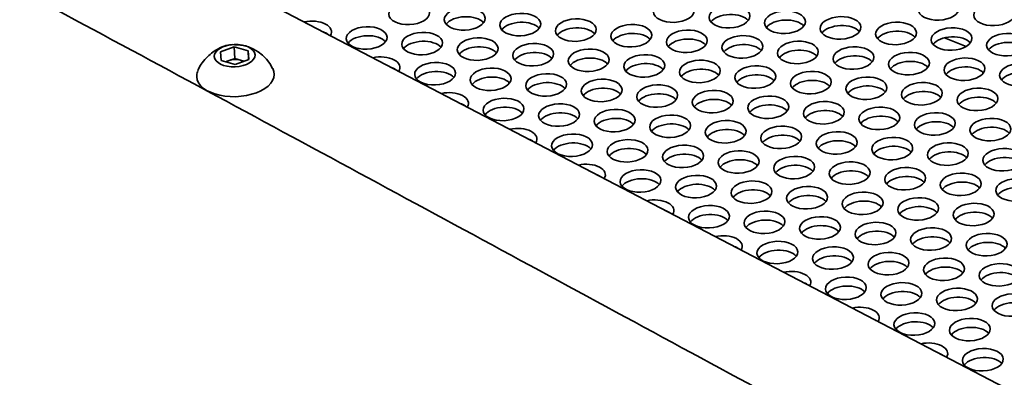
# Model space of a CAD drawing. Units: millimetres. Extents: x 249 to 2536, y 67 to 3588.
# Drawn here: x 2045 to 2136, y 1169 to 1202 of the extents above; entities that cross this region are included whole.
import ezdxf

# ---------------------------------------------------------------- set-up
doc = ezdxf.new("R2010")
doc.units = ezdxf.units.MM
doc.header["$LTSCALE"] = 12.5
doc.layers.add('Default', color=7, linetype='Continuous')
doc.layers.add('DV3_0', color=7, linetype='Continuous')

# ---------------------------------------------------------------- blocks, each defined once
blk = doc.blocks.new('SE2')
at = {"layer": 'DV3_0', "color": 7, "lineweight": 35}
for p, q in [((2003.581, 1237.437), (2176.485, 1147.143)), ((2130.781, 1200.729), (2132.779, 1199.907)), ((2063.262, 1199.41), (2064.533, 1199.872)), ((2063.298, 1198.593), (2063.262, 1199.41)), ((2064.533, 1199.872), (2065.84, 1199.517)), ((2064.576, 1198.787), (2064.533, 1199.872)), ((2065.84, 1199.517), (2065.876, 1198.7)), ((2065.873, 1198.699), (2065.84, 1199.517)), ((2064.605, 1198.238), (2063.298, 1198.593)), ((2063.722, 1198.478), (2064.293, 1198.686)), ((2064.267, 1198.674), (2064.576, 1198.787)), ((2064.293, 1198.686), (2064.267, 1198.674)), ((2064.576, 1198.787), (2064.894, 1198.7)), ((2065.876, 1198.7), (2064.605, 1198.238)), ((2064.894, 1198.7), (2064.867, 1198.709)), ((2064.867, 1198.709), (2065.459, 1198.549))]:
    blk.add_line(p, q, dxfattribs=at)
blk.add_arc((2064.663, 1196.314), 3.749, 24.13386, 87.25594, dxfattribs=at)
for centre, major_axis in [((2080.846, 1202.997), (1.904, 0.077)), ((2105.532, 1203.208), (1.904, 0.077)), ((2130.218, 1203.418), (1.904, 0.077)), ((2135.397, 1202.898), (-1.904, -0.077)), ((2086.025, 1202.477), (-1.904, -0.077)), ((2091.203, 1201.956), (1.904, 0.077)), ((2110.711, 1202.687), (-1.904, -0.077)), ((2115.889, 1202.167), (1.904, 0.077)), ((2096.382, 1201.435), (-1.904, -0.077)), ((2101.56, 1200.915), (1.904, 0.077)), ((2121.068, 1201.646), (-1.904, -0.077)), ((2126.246, 1201.125), (1.904, 0.077)), ((2076.874, 1200.704), (1.904, 0.077)), ((2082.053, 1200.184), (-1.904, -0.077)), ((2106.739, 1200.394), (-1.904, -0.077)), ((2131.425, 1200.605), (-1.904, -0.077)), ((2136.603, 1200.084), (1.904, 0.077)), ((2064.569, 1199.055), (-1.898, -0.077)), ((2087.231, 1199.663), (1.904, 0.077)), ((2092.41, 1199.142), (-1.904, -0.077)), ((2111.917, 1199.874), (1.904, 0.077)), ((2117.096, 1199.353), (-1.904, -0.077)), ((2097.588, 1198.622), (1.904, 0.077)), ((2122.274, 1198.832), (1.904, 0.077)), ((2127.453, 1198.312), (-1.904, -0.077)), ((2083.26, 1197.37), (1.904, 0.077)), ((2102.767, 1198.101), (-1.904, -0.077)), ((2107.945, 1197.58), (1.904, 0.077)), ((2132.631, 1197.791), (1.904, 0.077)), ((2137.81, 1197.27), (-1.904, -0.077)), ((2088.438, 1196.849), (-1.904, -0.077)), ((2093.617, 1196.329), (1.904, 0.077)), ((2113.124, 1197.06), (-1.904, -0.077)), ((2118.302, 1196.539), (1.904, 0.077)), ((2098.795, 1195.808), (-1.904, -0.077)), ((2123.481, 1196.018), (-1.904, -0.077)), ((2128.66, 1195.498), (1.904, 0.077)), ((2103.974, 1195.287), (1.904, 0.077)), ((2109.152, 1194.767), (-1.904, -0.077)), ((2133.838, 1194.977), (-1.904, -0.077)), ((2089.645, 1194.035), (1.904, 0.077)), ((2114.331, 1194.246), (1.904, 0.077)), ((2119.509, 1193.725), (-1.904, -0.077)), ((2094.823, 1193.515), (-1.904, -0.077)), ((2100.002, 1192.994), (1.904, 0.077)), ((2124.688, 1193.205), (1.904, 0.077)), ((2129.866, 1192.684), (-1.904, -0.077)), ((2105.18, 1192.473), (-1.904, -0.077)), ((2110.359, 1191.953), (1.904, 0.077)), ((2135.045, 1192.163), (1.904, 0.077)), ((2115.537, 1191.432), (-1.904, -0.077)), ((2120.716, 1190.911), (1.904, 0.077)), ((2096.03, 1190.701), (1.904, 0.077)), ((2101.208, 1190.18), (-1.904, -0.077)), ((2125.894, 1190.391), (-1.904, -0.077)), ((2131.073, 1189.87), (1.904, 0.077)), ((2106.387, 1189.66), (1.904, 0.077)), ((2111.565, 1189.139), (-1.904, -0.077)), ((2136.251, 1189.349), (-1.904, -0.077)), ((2116.744, 1188.618), (1.904, 0.077)), ((2121.922, 1188.098), (-1.904, -0.077)), ((2102.415, 1187.366), (1.904, 0.077)), ((2127.101, 1187.577), (1.904, 0.077)), ((2107.594, 1186.846), (-1.904, -0.077)), ((2112.772, 1186.325), (1.904, 0.077)), ((2132.28, 1187.056), (-1.904, -0.077)), ((2137.458, 1186.536), (1.904, 0.077)), ((2117.951, 1185.804), (-1.904, -0.077)), ((2123.129, 1185.284), (1.904, 0.077)), ((2128.308, 1184.763), (-1.904, -0.077)), ((2108.8, 1184.032), (1.904, 0.077)), ((2113.979, 1183.511), (-1.904, -0.077)), ((2133.486, 1184.242), (1.904, 0.077)), ((2119.157, 1182.991), (1.904, 0.077)), ((2124.336, 1182.47), (-1.904, -0.077)), ((2129.514, 1181.949), (1.904, 0.077)), ((2115.185, 1180.697), (1.904, 0.077)), ((2134.693, 1181.429), (-1.904, -0.077)), ((2120.364, 1180.177), (-1.904, -0.077)), ((2125.542, 1179.656), (1.904, 0.077)), ((2130.721, 1179.135), (-1.904, -0.077)), ((2135.9, 1178.615), (1.904, 0.077)), ((2121.571, 1177.363), (1.904, 0.077)), ((2126.749, 1176.842), (-1.904, -0.077)), ((2131.928, 1176.322), (1.904, 0.077)), ((2137.106, 1175.801), (-1.904, -0.077)), ((2127.956, 1174.029), (1.904, 0.077)), ((2133.134, 1173.508), (-1.904, -0.077)), ((2134.341, 1170.694), (1.904, 0.077))]:
    blk.add_ellipse(centre, major_axis=major_axis, ratio=0.54916, dxfattribs=at)
for centre, major_axis, start_param, end_param in [((2110.744, 1201.852), (-1.904, -0.077), 3.55247, 5.872308), ((2071.696, 1201.225), (-1.904, -0.077), 2.781427, 5.02707), ((2086.058, 1201.642), (-1.904, -0.077), 3.55247, 5.872308), ((2091.237, 1201.121), (1.904, 0.077), 0.410877, 2.730716), ((2115.923, 1201.332), (1.904, 0.077), 0.410877, 2.730716), ((2071.73, 1200.39), (-1.904, -0.077), 3.730862, 4.077635), ((2096.415, 1200.6), (-1.904, -0.077), 3.55247, 5.872308), ((2101.594, 1200.08), (1.904, 0.077), 0.396918, 2.717475), ((2121.101, 1200.811), (-1.904, -0.077), 3.55247, 5.872308), ((2126.28, 1200.29), (1.904, 0.077), 0.410877, 2.730716), ((2076.908, 1199.869), (1.904, 0.077), 0.396918, 2.717475), ((2082.087, 1199.349), (-1.904, -0.077), 3.55247, 5.872308), ((2106.773, 1199.559), (-1.904, -0.077), 3.55247, 5.872308), ((2131.458, 1199.77), (-1.904, -0.077), 3.55247, 5.872308), ((2136.637, 1199.249), (1.904, 0.077), 0.396918, 2.717475), ((2087.265, 1198.828), (1.904, 0.077), 0.410877, 2.730716), ((2092.444, 1198.307), (-1.904, -0.077), 3.55247, 5.872308), ((2111.951, 1199.038), (1.904, 0.077), 0.396918, 2.717475), ((2117.13, 1198.518), (-1.904, -0.077), 3.55247, 5.872308), ((2064.613, 1197.97), (-1.344, -0.054), 4.479277, 4.949885), ((2078.081, 1197.891), (-1.904, -0.077), 2.781427, 5.02707), ((2097.622, 1197.787), (1.904, 0.077), 0.410877, 2.730716), ((2102.801, 1197.266), (-1.904, -0.077), 3.55247, 5.872308), ((2122.308, 1197.997), (1.904, 0.077), 0.410877, 2.730716), ((2127.487, 1197.476), (-1.904, -0.077), 3.55247, 5.872308), ((2064.643, 1197.218), (-3.617, -0.146), 6.036582, 6.283185), ((2064.643, 1197.218), (-3.617, -0.146), 0, 3.39115), ((2078.115, 1197.055), (-1.904, -0.077), 3.730862, 4.077635), ((2083.293, 1196.535), (1.904, 0.077), 0.410877, 2.730716), ((2107.979, 1196.745), (1.904, 0.077), 0.410877, 2.730716), ((2132.665, 1196.956), (1.904, 0.077), 0.396918, 2.717475), ((2137.844, 1196.435), (-1.904, -0.077), 3.55247, 5.872308), ((2088.472, 1196.014), (-1.904, -0.077), 3.55247, 5.872308), ((2093.65, 1195.493), (1.904, 0.077), 0.410877, 2.730716), ((2113.158, 1196.225), (-1.904, -0.077), 3.55247, 5.872308), ((2118.336, 1195.704), (1.904, 0.077), 0.410877, 2.730716), ((2084.466, 1194.556), (-1.904, -0.077), 2.781427, 5.02707), ((2098.829, 1194.973), (-1.904, -0.077), 3.55247, 5.872308), ((2123.515, 1195.183), (-1.904, -0.077), 3.55247, 5.872308), ((2128.693, 1194.663), (1.904, 0.077), 0.396918, 2.717475), ((2104.007, 1194.452), (1.904, 0.077), 0.396918, 2.717475), ((2109.186, 1193.931), (-1.904, -0.077), 3.55247, 5.872308), ((2133.872, 1194.142), (-1.904, -0.077), 3.55247, 5.872308), ((2084.5, 1193.721), (-1.904, -0.077), 3.730862, 4.077635), ((2089.678, 1193.2), (1.904, 0.077), 0.410877, 2.730716), ((2094.857, 1192.68), (-1.904, -0.077), 3.55247, 5.872308), ((2114.364, 1193.411), (1.904, 0.077), 0.396918, 2.717475), ((2119.543, 1192.89), (-1.904, -0.077), 3.55247, 5.872308), ((2100.035, 1192.159), (1.904, 0.077), 0.396918, 2.717475), ((2124.721, 1192.37), (1.904, 0.077), 0.396918, 2.717475), ((2129.9, 1191.849), (-1.904, -0.077), 3.55247, 5.872308), ((2090.851, 1191.222), (-1.904, -0.077), 2.781427, 5.02707), ((2105.214, 1191.638), (-1.904, -0.077), 3.55247, 5.872308), ((2110.393, 1191.118), (1.904, 0.077), 0.410877, 2.730716), ((2135.078, 1191.328), (1.904, 0.077), 0.396918, 2.717475), ((2090.885, 1190.387), (-1.904, -0.077), 3.730862, 4.077635), ((2115.571, 1190.597), (-1.904, -0.077), 3.55247, 5.872308), ((2120.75, 1190.076), (1.904, 0.077), 0.410877, 2.730716), ((2096.064, 1189.866), (1.904, 0.077), 0.410877, 2.730716), ((2101.242, 1189.345), (-1.904, -0.077), 3.55247, 5.872308), ((2125.928, 1189.556), (-1.904, -0.077), 3.55247, 5.872308), ((2131.107, 1189.035), (1.904, 0.077), 0.396918, 2.717475), ((2106.421, 1188.825), (1.904, 0.077), 0.410877, 2.730716), ((2111.599, 1188.304), (-1.904, -0.077), 3.55247, 5.872308), ((2136.285, 1188.514), (-1.904, -0.077), 3.55247, 5.872308), ((2097.237, 1187.887), (-1.904, -0.077), 2.781427, 5.02707), ((2116.778, 1187.783), (1.904, 0.077), 0.396918, 2.717475), ((2121.956, 1187.263), (-1.904, -0.077), 3.55247, 5.872308), ((2097.27, 1187.052), (-1.904, -0.077), 3.730862, 4.077635), ((2102.449, 1186.531), (1.904, 0.077), 0.410877, 2.730716), ((2127.135, 1186.742), (1.904, 0.077), 0.396918, 2.717475), ((2132.313, 1186.221), (-1.904, -0.077), 3.55247, 5.872308), ((2107.627, 1186.011), (-1.904, -0.077), 3.55247, 5.872308), ((2112.806, 1185.49), (1.904, 0.077), 0.410877, 2.730716), ((2137.492, 1185.701), (1.904, 0.077), 0.396918, 2.717475), ((2103.622, 1184.553), (-1.904, -0.077), 2.781427, 5.02707), ((2117.984, 1184.969), (-1.904, -0.077), 3.55247, 5.872308), ((2123.163, 1184.449), (1.904, 0.077), 0.410877, 2.730716), ((2103.655, 1183.718), (-1.904, -0.077), 3.730862, 4.077635), ((2128.341, 1183.928), (-1.904, -0.077), 3.55247, 5.872308), ((2108.834, 1183.197), (1.904, 0.077), 0.410877, 2.730716), ((2114.013, 1182.676), (-1.904, -0.077), 3.55247, 5.872308), ((2133.52, 1183.407), (1.904, 0.077), 0.410877, 2.730716), ((2119.191, 1182.156), (1.904, 0.077), 0.396918, 2.717475), ((2124.37, 1181.635), (-1.904, -0.077), 3.55247, 5.872308), ((2110.007, 1181.218), (-1.904, -0.077), 2.781427, 5.02707), ((2129.548, 1181.114), (1.904, 0.077), 0.410877, 2.730716), ((2110.041, 1180.383), (-1.904, -0.077), 3.730862, 4.077635), ((2115.219, 1179.862), (1.904, 0.077), 0.410877, 2.730716), ((2134.727, 1180.594), (-1.904, -0.077), 3.55247, 5.872308), ((2120.398, 1179.342), (-1.904, -0.077), 3.55247, 5.872308), ((2125.576, 1178.821), (1.904, 0.077), 0.410877, 2.730716), ((2130.755, 1178.3), (-1.904, -0.077), 3.55247, 5.872308), ((2116.392, 1177.884), (-1.904, -0.077), 2.781427, 5.02707), ((2135.933, 1177.78), (1.904, 0.077), 0.396918, 2.717475), ((2116.426, 1177.049), (-1.904, -0.077), 3.730862, 4.077635), ((2121.604, 1176.528), (1.904, 0.077), 0.410877, 2.730716), ((2126.783, 1176.007), (-1.904, -0.077), 3.55247, 5.872308), ((2131.961, 1175.487), (1.904, 0.077), 0.410877, 2.730716), ((2122.777, 1174.549), (-1.904, -0.077), 2.781427, 5.02707), ((2137.14, 1174.966), (-1.904, -0.077), 3.55247, 5.872308), ((2122.811, 1173.714), (-1.904, -0.077), 3.730862, 4.077635), ((2127.99, 1173.193), (1.904, 0.077), 0.396918, 2.717475), ((2133.168, 1172.673), (-1.904, -0.077), 3.55247, 5.872308), ((2129.162, 1171.215), (-1.904, -0.077), 2.781427, 5.02707), ((2129.196, 1170.38), (-1.904, -0.077), 3.730862, 4.077635), ((2134.375, 1169.859), (1.904, 0.077), 0.396918, 2.717475)]:
    blk.add_ellipse(centre, major_axis=major_axis, ratio=0.54916, start_param=start_param, end_param=end_param, dxfattribs=at)
for points, knots in [([(2291.796, 1169.061), (2283.029, 1174.511), (2268.76, 1183.382), (2246.064, 1197.505), (2225.536, 1210.292), (2206.541, 1222.134), (2189.225, 1232.944), (2173.568, 1242.694), (2159.558, 1251.362), (2147.333, 1258.848), (2136.79, 1265.196), (2128.595, 1270.04), (2122.468, 1273.602), (2117.53, 1276.438), (2111.82, 1279.672), (2105.186, 1283.349), (2097.61, 1287.422), (2089.886, 1291.417), (2082.147, 1295.223), (2074.002, 1298.998), (2065.796, 1302.507), (2057.318, 1305.753), (2050.173, 1308.166), (2043.54, 1310.139), (2037.246, 1311.797), (2029.611, 1313.5), (2023.914, 1314.504), (2020.761, 1314.979)], [0, 0, 0, 0, 0.0248255, 0.0480089, 0.069545, 0.0894371, 0.1076238, 0.1242221, 0.1391252, 0.1523614, 0.1637273, 0.1731401, 0.1785724, 0.1830997, 0.1885604, 0.1959013, 0.2029912, 0.2110983, 0.2187893, 0.2257034, 0.2346977, 0.2421526, 0.2489691, 0.2528456, 0.2577941, 0.2633053, 0.2698815, 0.2698815, 0.2698815, 0.2698815]), ([(2024.51, 1298.614), (2029.318, 1296.746), (2034.1, 1294.771), (2043.625, 1290.652), (2048.368, 1288.509), (2062.551, 1281.884), (2071.947, 1277.211), (2090.67, 1267.567), (2099.996, 1262.594), (2118.611, 1252.485), (2127.899, 1247.348), (2146.458, 1236.999), (2155.728, 1231.788), (2174.267, 1221.353), (2183.536, 1216.133), (2211.345, 1200.483), (2229.886, 1190.058), (2248.429, 1179.645)], [0, 0, 0, 0, 0.0625, 0.0625, 0.125, 0.125, 0.25, 0.25, 0.375, 0.375, 0.5, 0.5, 0.625, 0.625, 0.75, 0.75, 1, 1, 1, 1]), ([(2029.431, 1291.933), (2033.887, 1289.606), (2098.416, 1255.908), (2170.356, 1218.339), (2237.806, 1183.115), (2245.239, 1179.234), (2245.451, 1179.122), (2246.162, 1178.716), (2246.917, 1178.134), (2247.489, 1177.509), (2247.849, 1177.019), (2248.147, 1176.438), (2248.405, 1175.461), (2248.274, 1174.474), (2247.794, 1173.537), (2247.374, 1172.976), (2246.908, 1172.492), (2246.287, 1171.951), (2245.695, 1171.544), (2245.254, 1171.285), (2243.265, 1170.137), (2241.085, 1168.878), (2238.905, 1167.619), (2238.67, 1167.483)], [0.0745933, 0.0745933, 0.0745933, 0.0745933, 0.0921186, 0.3264337, 0.3553615, 0.3553615, 0.3557294, 0.3590405, 0.3682106, 0.3719075, 0.3749036, 0.3801626, 0.3854804, 0.3969554, 0.401846, 0.4068025, 0.4101726, 0.4137558, 0.4206753, 0.4214442, 0.4214442, 0.4792997, 0.4863179, 0.4863179, 0.4863179, 0.4863179]), ([(2172.659, 1135.915), (2153.782, 1146.119), (2134.9, 1156.332), (2106.574, 1171.661), (2097.131, 1176.774), (2078.246, 1186.994), (2068.805, 1192.101), (2049.946, 1202.262), (2040.527, 1207.316), (2021.738, 1217.31), (2012.367, 1222.249), (1993.714, 1231.917), (1984.431, 1236.646), (1970.621, 1243.471), (1966.036, 1245.7), (1956.916, 1250.041), (1952.381, 1252.153), (1947.878, 1254.188)], [0, 0, 0, 0, 0.25, 0.25, 0.375, 0.375, 0.5, 0.5, 0.625, 0.625, 0.75, 0.75, 0.875, 0.875, 0.9375, 0.9375, 1, 1, 1, 1]), ([(2171.589, 1094.467), (2149.86, 1103.259), (2128.131, 1112.051), (2084.672, 1129.635), (2062.942, 1138.445), (2030.35, 1151.593), (2019.487, 1155.959), (1997.771, 1164.572), (1986.917, 1168.821), (1965.231, 1177.049), (1954.398, 1181.033), (1932.777, 1188.444), (1922.016, 1191.868), (1906.054, 1196.126), (1900.764, 1197.393), (1890.271, 1199.498), (1885.066, 1200.344), (1877.352, 1201.14), (1874.797, 1201.327), (1869.723, 1201.516), (1867.211, 1201.517), (1859.849, 1201.201), (1855.144, 1200.562), (1846.218, 1198.271), (1841.987, 1196.612), (1834.09, 1192.224), (1830.522, 1189.554), (1824.006, 1183.445), (1821.058, 1180.004), (1817.005, 1174.382), (1815.712, 1172.427), (1813.259, 1168.421), (1812.095, 1166.367), (1806.547, 1155.881), (1802.944, 1146.824), (1796.607, 1128.012), (1793.883, 1118.249), (1788.916, 1098.34), (1786.674, 1088.184), (1782.452, 1067.701), (1780.474, 1057.372), (1774.724, 1026.265), (1771.121, 1005.377), (1763.834, 963.653), (1760.189, 942.791), (1749.258, 880.206), (1741.97, 838.482), (1720.107, 713.311), (1705.532, 629.863), (1690.957, 546.416)], [0, 0, 0, 0, 0.0625, 0.0625, 0.125, 0.125, 0.15625, 0.15625, 0.1875, 0.1875, 0.21875, 0.21875, 0.25, 0.25, 0.265625, 0.265625, 0.28125, 0.28125, 0.289062, 0.289062, 0.296875, 0.296875, 0.3125, 0.3125, 0.328125, 0.328125, 0.34375, 0.34375, 0.359375, 0.359375, 0.367187, 0.367187, 0.375, 0.375, 0.40625, 0.40625, 0.4375, 0.4375, 0.46875, 0.46875, 0.5, 0.5, 0.5625, 0.5625, 0.625, 0.625, 0.75, 0.75, 1, 1, 1, 1]), ([(2064.842, 1200.059), (2064.631, 1200.076), (2064.008, 1200.121), (2062.908, 1199.711), (2061.864, 1198.846), (2061.225, 1198.038), (2061.124, 1197.572), (2061.122, 1197.562)], [0, 0, 0, 0, 0.120634, 0.413028, 0.685764, 0.993801, 1, 1, 1, 1]), ([(1913.502, 1189.962), (1913.46, 1189.953), (1914.094, 1189.856), (1917.784, 1189.161), (1924.469, 1187.598), (1932.727, 1185.315), (1942.413, 1182.328), (1952.082, 1179.121), (1961.822, 1175.72), (1971.135, 1172.338), (1980.119, 1168.99), (1989.081, 1165.584), (1999.173, 1161.683), (2010.984, 1157.048), (2024.768, 1151.571), (2040.528, 1145.247), (2058.283, 1138.081), (2077.996, 1130.104), (2099.717, 1121.322), (2123.249, 1111.805), (2149.362, 1101.245), (2165.787, 1094.603), (2175.905, 1090.511)], [0.7433483, 0.7433483, 0.7433483, 0.7433483, 0.7492598, 0.7555355, 0.7627608, 0.7735294, 0.78334, 0.7925899, 0.801764, 0.8111208, 0.81902, 0.8270506, 0.8362033, 0.8471559, 0.8599107, 0.874487, 0.8908815, 0.9091178, 0.9291225, 0.9509377, 0.9745636, 1, 1, 1, 1])]:
    blk.add_open_spline(points, degree=3, knots=knots, dxfattribs=at)

msp = doc.modelspace()

# ---------------------------------------------------------------- block references
at = {"layer": 'Default'}
msp.add_blockref('SE2', (0, 0), dxfattribs=at)

doc.saveas('drawing.dxf')
